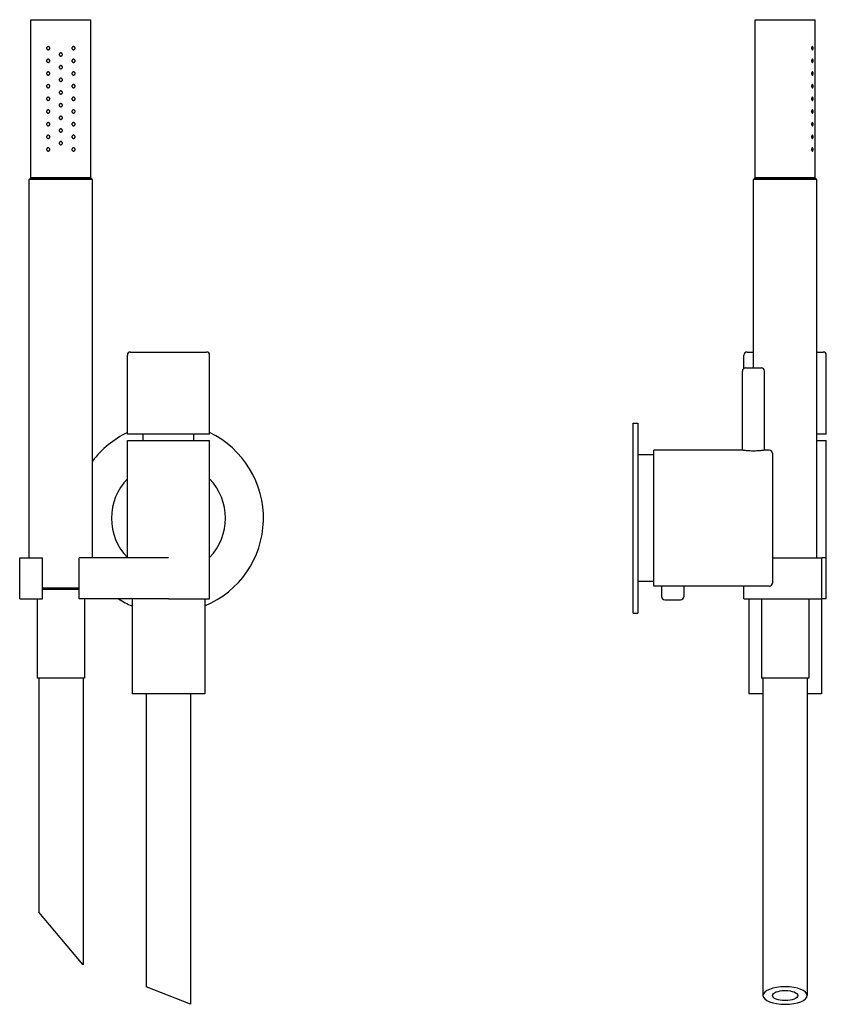
# Model space of a CAD drawing. Extents: x -157 to 815, y 184 to 1447.
# Drawn here: x 560 to 815, y 754 to 1066 of the extents above; entities that cross this region are included whole.
import ezdxf

# ---------------------------------------------------------------- set-up
doc = ezdxf.new("R2010")
doc.units = 0
doc.header["$LTSCALE"] = 10
doc.layers.get('0').update_dxf_attribs({"color": 2, "linetype": 'CONTINUOUS'})

msp = doc.modelspace()

# ---------------------------------------------------------------- linework, layer by layer
for p, q in [((563.5, 1065.5), (582.5, 1065.5)), ((563.5, 1015.5), (563.5, 1065.5)), ((582.5, 1015.5), (582.5, 1065.5)), ((792.27, 1015.5), (792.27, 1065.5)), ((792.27, 1065.5), (801.77, 1065.5)), ((801.77, 1065.5), (811.27, 1065.5)), ((811.27, 1055), (811.27, 1065.5)), ((811.27, 1051), (811.27, 1054)), ((811.27, 1047), (811.27, 1050)), ((811.27, 1043), (811.27, 1046)), ((811.27, 1039), (811.27, 1042)), ((811.27, 1035), (811.27, 1038)), ((811.27, 1031), (811.27, 1034)), ((811.27, 1027), (811.27, 1030)), ((811.27, 1015.5), (811.27, 1026)), ((563.5, 1015.5), (563, 1015)), ((583, 1015), (563, 1015)), ((563, 895.5), (563, 1015)), ((582.5, 1015.5), (563.5, 1015.5)), ((563.5, 1015.5), (582.5, 1015.5)), ((582.5, 1015.5), (583, 1015)), ((583, 895.5), (583, 1015)), ((792.27, 1015.5), (791.77, 1015)), ((791.77, 955.5), (791.77, 1015)), ((801.77, 1015), (791.77, 1015)), ((801.77, 1015.5), (792.27, 1015.5)), ((792.27, 1015.5), (801.77, 1015.5)), ((811.27, 1015.5), (801.77, 1015.5)), ((801.77, 1015.5), (811.27, 1015.5)), ((811.77, 1015), (801.77, 1015)), ((811.27, 1015.5), (811.77, 1015)), ((811.77, 895.5), (811.77, 1015)), ((594, 934.5), (594, 959.5)), ((595, 960.5), (619, 960.5)), ((620, 934.5), (620, 959.5)), ((788.77, 955.37), (788.77, 959.5)), ((789.77, 960.5), (791.77, 960.5)), ((811.77, 960.5), (813.77, 960.5)), ((814.77, 934.5), (814.77, 959.5)), ((789.27, 955.5), (791.77, 955.5)), ((791.77, 955.5), (794.27, 955.5)), ((788.27, 929.5), (788.27, 954.5)), ((795.27, 929.5), (795.27, 954.5)), ((753.77, 878), (753.77, 938)), ((753.77, 938), (755.27, 938)), ((755.27, 938), (755.27, 878)), ((620, 934.5), (594, 934.5)), ((599, 932.5), (599, 934.5)), ((615, 932.5), (615, 934.5)), ((814.77, 934.5), (811.77, 934.5)), ((594, 932.5), (620, 932.5)), ((594, 895.5), (594, 932.5)), ((620, 882.5), (620, 932.5)), ((811.77, 932.5), (814.77, 932.5)), ((814.77, 895.5), (814.77, 932.5)), ((760.27, 928), (755.27, 928)), ((760.27, 908), (760.27, 929.5)), ((788.27, 929.5), (760.27, 929.5)), ((796.77, 929.5), (795.27, 929.5)), ((797.77, 928.5), (797.77, 887.5)), ((760.27, 886.5), (760.27, 908)), ((560, 895.5), (567.2, 895.5)), ((560, 882.5), (560, 895.5)), ((567.2, 882.5), (567.2, 895.5)), ((607, 895.5), (578.8, 895.5)), ((578.8, 882.5), (578.8, 895.5)), ((797.77, 895.5), (813.4, 895.5)), ((813.4, 882.5), (813.4, 895.5)), ((814.77, 895.5), (813.4, 895.5)), ((814.77, 882.5), (814.77, 895.5)), ((760.27, 888), (755.27, 888)), ((567.2, 886), (578.8, 886)), ((578.8, 885.5), (567.2, 885.5)), ((796.77, 886.5), (760.27, 886.5)), ((762.75, 886.5), (762.75, 883.2)), ((769.75, 886.5), (769.75, 883.2)), ((788.77, 882.5), (788.77, 886.5)), ((560, 882.5), (567.2, 882.5)), ((565.5, 882.5), (565.5, 857.5)), ((607, 882.5), (578.8, 882.5)), ((580.5, 882.5), (580.5, 857.5)), ((595.5, 882.5), (595.5, 852.5)), ((607, 882.5), (620, 882.5)), ((618.5, 882.5), (618.5, 852.5)), ((763.75, 882.2), (768.75, 882.2)), ((788.77, 882.5), (813.4, 882.5)), ((790.27, 882.5), (790.27, 852.5)), ((794.27, 882.5), (794.27, 857.5)), ((809.27, 882.5), (809.27, 857.5)), ((813.27, 882.5), (813.27, 852.5)), ((814.77, 882.5), (813.4, 882.5)), ((753.77, 878), (755.27, 878)), ((580.5, 857.5), (565.5, 857.5)), ((566, 857.5), (566, 783.56)), ((580, 857.5), (580, 766.88)), ((809.27, 857.5), (794.27, 857.5)), ((794.77, 857.5), (794.77, 775.22)), ((808.77, 857.5), (808.77, 775.22)), ((618.5, 852.5), (595.5, 852.5)), ((600, 852.5), (600, 759.94)), ((614, 852.5), (614, 754.41)), ((794.77, 852.5), (790.27, 852.5)), ((813.27, 852.5), (808.77, 852.5)), ((580, 766.88), (566, 783.56)), ((794.77, 775.22), (794.77, 757.18)), ((808.77, 775.22), (808.77, 757.18)), ((614, 754.41), (600, 759.94))]:
    msp.add_line(p, q)
for centre, radius, start, end in [((595, 959.5), 1, 90, 180), ((619, 959.5), 1, 0, 90), ((789.77, 959.5), 1, 90, 180), ((813.77, 959.5), 1, 0, 90), ((789.27, 954.5), 1, 90, 180), ((794.27, 954.5), 1, 0, 90), ((607, 908), 30, 115.6793, 143.1301), ((607, 908), 30, 292.5403, 64.3207), ((796.77, 928.5), 1, 0, 90), ((607, 908), 18, 136.2383, 180), ((607, 908), 18, 316.2383, 43.7617), ((607, 908), 18, 180, 223.7617), ((796.77, 887.5), 1, 270, 0), ((607, 908), 30, 238.2117, 247.4597), ((763.75, 883.2), 1, 180, 270), ((768.75, 883.2), 1, 270, 0)]:
    msp.add_arc(centre, radius, start, end)
for major_axis, start_param, end_param in [((-7, 0), 4.712389, 10.995574), ((4, 0), 1.570796326794897, 7.853981633974483)]:
    msp.add_ellipse((801.77, 757.18), major_axis=major_axis, ratio=0.395301, start_param=start_param, end_param=end_param)
for points, knots in [([(569.5, 1056.5), (569.5, 1056.44), (569.49, 1056.37), (569.44, 1056.25), (569.41, 1056.2), (569.32, 1056.11), (569.26, 1056.07), (569.13, 1056.02), (569.07, 1056), (568.94, 1056), (568.87, 1056.02), (568.75, 1056.07), (568.69, 1056.11), (568.6, 1056.2), (568.57, 1056.25), (568.52, 1056.37), (568.5, 1056.44), (568.5, 1056.57), (568.52, 1056.63), (568.57, 1056.75), (568.6, 1056.81), (568.69, 1056.9), (568.75, 1056.94), (568.87, 1056.99), (568.94, 1057), (569.07, 1057), (569.13, 1056.99), (569.26, 1056.94), (569.32, 1056.9), (569.41, 1056.81), (569.44, 1056.75), (569.49, 1056.63), (569.5, 1056.57), (569.5, 1056.5)], [0, 0, 0, 0, 0.187258, 0.187258, 0.374516, 0.374516, 0.581186, 0.581186, 0.787856, 0.787856, 0.998956, 0.998956, 1.210056, 1.210056, 1.397861, 1.397861, 1.585666, 1.585666, 1.77347, 1.77347, 1.961275, 1.961275, 2.172375, 2.172375, 2.383475, 2.383475, 2.590145, 2.590145, 2.796815, 2.796815, 2.984073, 2.984073, 3.171331, 3.171331, 3.171331, 3.171331]), ([(573.5, 1054.5), (573.5, 1054.44), (573.49, 1054.37), (573.44, 1054.25), (573.4, 1054.19), (573.31, 1054.11), (573.26, 1054.07), (573.13, 1054.02), (573.07, 1054), (572.94, 1054), (572.87, 1054.02), (572.75, 1054.07), (572.69, 1054.11), (572.61, 1054.19), (572.57, 1054.25), (572.52, 1054.37), (572.5, 1054.44), (572.5, 1054.57), (572.52, 1054.63), (572.57, 1054.76), (572.61, 1054.81), (572.69, 1054.9), (572.75, 1054.94), (572.87, 1054.99), (572.94, 1055), (573.07, 1055), (573.13, 1054.99), (573.26, 1054.94), (573.31, 1054.9), (573.4, 1054.81), (573.44, 1054.76), (573.49, 1054.63), (573.5, 1054.57), (573.5, 1054.5)], [0, 0, 0, 0, 0.188381, 0.188381, 0.376761, 0.376761, 0.565142, 0.565142, 0.753523, 0.753523, 0.941903, 0.941903, 1.130284, 1.130284, 1.318665, 1.318665, 1.507045, 1.507045, 1.695426, 1.695426, 1.883807, 1.883807, 2.072188, 2.072188, 2.260568, 2.260568, 2.448949, 2.448949, 2.637329, 2.637329, 2.82571, 2.82571, 3.014091, 3.014091, 3.014091, 3.014091]), ([(577.5, 1056.5), (577.5, 1056.44), (577.49, 1056.37), (577.44, 1056.25), (577.41, 1056.2), (577.32, 1056.11), (577.26, 1056.07), (577.14, 1056.02), (577.07, 1056), (576.94, 1056), (576.87, 1056.02), (576.75, 1056.07), (576.69, 1056.11), (576.6, 1056.2), (576.57, 1056.25), (576.52, 1056.37), (576.5, 1056.44), (576.5, 1056.57), (576.52, 1056.63), (576.57, 1056.75), (576.6, 1056.81), (576.69, 1056.9), (576.75, 1056.94), (576.87, 1056.99), (576.94, 1057), (577.07, 1057), (577.14, 1056.99), (577.26, 1056.94), (577.32, 1056.9), (577.41, 1056.81), (577.44, 1056.75), (577.49, 1056.63), (577.5, 1056.57), (577.5, 1056.5)], [0, 0, 0, 0, 0.187805, 0.187805, 0.37561, 0.37561, 0.58671, 0.58671, 0.797809, 0.797809, 1.004479, 1.004479, 1.21115, 1.21115, 1.398408, 1.398408, 1.585666, 1.585666, 1.772923, 1.772923, 1.960181, 1.960181, 2.166852, 2.166852, 2.373522, 2.373522, 2.584621, 2.584621, 2.795721, 2.795721, 2.983526, 2.983526, 3.171331, 3.171331, 3.171331, 3.171331]), ([(810.6, 1056.5), (810.6, 1056.44), (810.59, 1056.37), (810.57, 1056.25), (810.56, 1056.2), (810.52, 1056.11), (810.5, 1056.07), (810.44, 1056.02), (810.41, 1056), (810.35, 1056), (810.32, 1056.02), (810.26, 1056.07), (810.23, 1056.11), (810.18, 1056.2), (810.16, 1056.25), (810.14, 1056.37), (810.13, 1056.44), (810.13, 1056.57), (810.14, 1056.63), (810.16, 1056.75), (810.18, 1056.81), (810.23, 1056.9), (810.26, 1056.94), (810.32, 1056.99), (810.35, 1057), (810.41, 1057), (810.44, 1056.99), (810.5, 1056.94), (810.52, 1056.9), (810.56, 1056.81), (810.57, 1056.75), (810.59, 1056.63), (810.6, 1056.57), (810.6, 1056.5)], [0, 0, 0, 0, 0.187258, 0.187258, 0.374516, 0.374516, 0.581186, 0.581186, 0.787856, 0.787856, 0.998956, 0.998956, 1.210056, 1.210056, 1.397861, 1.397861, 1.585666, 1.585666, 1.77347, 1.77347, 1.961275, 1.961275, 2.172375, 2.172375, 2.383475, 2.383475, 2.590145, 2.590145, 2.796815, 2.796815, 2.984073, 2.984073, 3.171331, 3.171331, 3.171331, 3.171331]), ([(811.27, 1054), (811.27, 1054), (811.26, 1054.02), (811.26, 1054.07), (811.26, 1054.11), (811.26, 1054.19), (811.26, 1054.25), (811.25, 1054.37), (811.25, 1054.44), (811.25, 1054.57), (811.25, 1054.63), (811.26, 1054.76), (811.26, 1054.81), (811.26, 1054.9), (811.26, 1054.94), (811.26, 1054.99), (811.27, 1055), (811.27, 1055)], [0.753523, 0.753523, 0.753523, 0.753523, 0.941903, 0.941903, 1.130284, 1.130284, 1.318665, 1.318665, 1.507045, 1.507045, 1.695426, 1.695426, 1.883807, 1.883807, 2.072188, 2.072188, 2.260568, 2.260568, 2.260568, 2.260568]), ([(569.5, 1052.5), (569.5, 1052.44), (569.49, 1052.37), (569.44, 1052.25), (569.41, 1052.2), (569.32, 1052.11), (569.26, 1052.07), (569.13, 1052.02), (569.07, 1052), (568.94, 1052), (568.87, 1052.02), (568.75, 1052.07), (568.69, 1052.11), (568.6, 1052.2), (568.57, 1052.25), (568.52, 1052.37), (568.5, 1052.44), (568.5, 1052.57), (568.52, 1052.63), (568.57, 1052.75), (568.6, 1052.81), (568.69, 1052.9), (568.75, 1052.94), (568.87, 1052.99), (568.94, 1053), (569.07, 1053), (569.13, 1052.99), (569.26, 1052.94), (569.32, 1052.9), (569.41, 1052.81), (569.44, 1052.75), (569.49, 1052.63), (569.5, 1052.57), (569.5, 1052.5)], [0, 0, 0, 0, 0.187258, 0.187258, 0.374516, 0.374516, 0.581186, 0.581186, 0.787856, 0.787856, 0.998956, 0.998956, 1.210056, 1.210056, 1.397861, 1.397861, 1.585666, 1.585666, 1.77347, 1.77347, 1.961275, 1.961275, 2.172375, 2.172375, 2.383475, 2.383475, 2.590145, 2.590145, 2.796815, 2.796815, 2.984073, 2.984073, 3.171331, 3.171331, 3.171331, 3.171331]), ([(577.5, 1052.5), (577.5, 1052.44), (577.49, 1052.37), (577.44, 1052.25), (577.41, 1052.2), (577.32, 1052.11), (577.26, 1052.07), (577.14, 1052.02), (577.07, 1052), (576.94, 1052), (576.87, 1052.02), (576.75, 1052.07), (576.69, 1052.11), (576.6, 1052.2), (576.57, 1052.25), (576.52, 1052.37), (576.5, 1052.44), (576.5, 1052.57), (576.52, 1052.63), (576.57, 1052.75), (576.6, 1052.81), (576.69, 1052.9), (576.75, 1052.94), (576.87, 1052.99), (576.94, 1053), (577.07, 1053), (577.14, 1052.99), (577.26, 1052.94), (577.32, 1052.9), (577.41, 1052.81), (577.44, 1052.75), (577.49, 1052.63), (577.5, 1052.57), (577.5, 1052.5)], [0, 0, 0, 0, 0.187805, 0.187805, 0.37561, 0.37561, 0.58671, 0.58671, 0.797809, 0.797809, 1.004479, 1.004479, 1.21115, 1.21115, 1.398408, 1.398408, 1.585666, 1.585666, 1.772923, 1.772923, 1.960181, 1.960181, 2.166852, 2.166852, 2.373522, 2.373522, 2.584621, 2.584621, 2.795721, 2.795721, 2.983526, 2.983526, 3.171331, 3.171331, 3.171331, 3.171331]), ([(810.6, 1052.5), (810.6, 1052.44), (810.59, 1052.37), (810.57, 1052.25), (810.56, 1052.2), (810.52, 1052.11), (810.5, 1052.07), (810.44, 1052.02), (810.41, 1052), (810.35, 1052), (810.32, 1052.02), (810.26, 1052.07), (810.23, 1052.11), (810.18, 1052.2), (810.16, 1052.25), (810.14, 1052.37), (810.13, 1052.44), (810.13, 1052.57), (810.14, 1052.63), (810.16, 1052.75), (810.18, 1052.81), (810.23, 1052.9), (810.26, 1052.94), (810.32, 1052.99), (810.35, 1053), (810.41, 1053), (810.44, 1052.99), (810.5, 1052.94), (810.52, 1052.9), (810.56, 1052.81), (810.57, 1052.75), (810.59, 1052.63), (810.6, 1052.57), (810.6, 1052.5)], [0, 0, 0, 0, 0.187258, 0.187258, 0.374516, 0.374516, 0.581186, 0.581186, 0.787856, 0.787856, 0.998956, 0.998956, 1.210056, 1.210056, 1.397861, 1.397861, 1.585666, 1.585666, 1.77347, 1.77347, 1.961275, 1.961275, 2.172375, 2.172375, 2.383475, 2.383475, 2.590145, 2.590145, 2.796815, 2.796815, 2.984073, 2.984073, 3.171331, 3.171331, 3.171331, 3.171331]), ([(569.5, 1048.5), (569.5, 1048.44), (569.49, 1048.37), (569.44, 1048.25), (569.41, 1048.2), (569.32, 1048.11), (569.26, 1048.07), (569.13, 1048.02), (569.07, 1048), (568.94, 1048), (568.87, 1048.02), (568.75, 1048.07), (568.69, 1048.11), (568.6, 1048.2), (568.57, 1048.25), (568.52, 1048.37), (568.5, 1048.44), (568.5, 1048.57), (568.52, 1048.63), (568.57, 1048.75), (568.6, 1048.81), (568.69, 1048.9), (568.75, 1048.94), (568.87, 1048.99), (568.94, 1049), (569.07, 1049), (569.13, 1048.99), (569.26, 1048.94), (569.32, 1048.9), (569.41, 1048.81), (569.44, 1048.75), (569.49, 1048.63), (569.5, 1048.57), (569.5, 1048.5)], [0, 0, 0, 0, 0.187258, 0.187258, 0.374516, 0.374516, 0.581186, 0.581186, 0.787856, 0.787856, 0.998956, 0.998956, 1.210056, 1.210056, 1.397861, 1.397861, 1.585666, 1.585666, 1.77347, 1.77347, 1.961275, 1.961275, 2.172375, 2.172375, 2.383475, 2.383475, 2.590145, 2.590145, 2.796815, 2.796815, 2.984073, 2.984073, 3.171331, 3.171331, 3.171331, 3.171331]), ([(573.5, 1050.5), (573.5, 1050.44), (573.49, 1050.37), (573.44, 1050.25), (573.4, 1050.19), (573.31, 1050.11), (573.26, 1050.07), (573.13, 1050.02), (573.07, 1050), (572.94, 1050), (572.87, 1050.02), (572.75, 1050.07), (572.69, 1050.11), (572.61, 1050.19), (572.57, 1050.25), (572.52, 1050.37), (572.5, 1050.44), (572.5, 1050.57), (572.52, 1050.63), (572.57, 1050.76), (572.61, 1050.81), (572.69, 1050.9), (572.75, 1050.94), (572.87, 1050.99), (572.94, 1051), (573.07, 1051), (573.13, 1050.99), (573.26, 1050.94), (573.31, 1050.9), (573.4, 1050.81), (573.44, 1050.76), (573.49, 1050.63), (573.5, 1050.57), (573.5, 1050.5)], [0, 0, 0, 0, 0.188381, 0.188381, 0.376761, 0.376761, 0.565142, 0.565142, 0.753523, 0.753523, 0.941903, 0.941903, 1.130284, 1.130284, 1.318665, 1.318665, 1.507045, 1.507045, 1.695426, 1.695426, 1.883807, 1.883807, 2.072188, 2.072188, 2.260568, 2.260568, 2.448949, 2.448949, 2.637329, 2.637329, 2.82571, 2.82571, 3.014091, 3.014091, 3.014091, 3.014091]), ([(577.5, 1048.5), (577.5, 1048.44), (577.49, 1048.37), (577.44, 1048.25), (577.41, 1048.2), (577.32, 1048.11), (577.26, 1048.07), (577.14, 1048.02), (577.07, 1048), (576.94, 1048), (576.87, 1048.02), (576.75, 1048.07), (576.69, 1048.11), (576.6, 1048.2), (576.57, 1048.25), (576.52, 1048.37), (576.5, 1048.44), (576.5, 1048.57), (576.52, 1048.63), (576.57, 1048.75), (576.6, 1048.81), (576.69, 1048.9), (576.75, 1048.94), (576.87, 1048.99), (576.94, 1049), (577.07, 1049), (577.14, 1048.99), (577.26, 1048.94), (577.32, 1048.9), (577.41, 1048.81), (577.44, 1048.75), (577.49, 1048.63), (577.5, 1048.57), (577.5, 1048.5)], [0, 0, 0, 0, 0.187805, 0.187805, 0.37561, 0.37561, 0.58671, 0.58671, 0.797809, 0.797809, 1.004479, 1.004479, 1.21115, 1.21115, 1.398408, 1.398408, 1.585666, 1.585666, 1.772923, 1.772923, 1.960181, 1.960181, 2.166852, 2.166852, 2.373522, 2.373522, 2.584621, 2.584621, 2.795721, 2.795721, 2.983526, 2.983526, 3.171331, 3.171331, 3.171331, 3.171331]), ([(810.6, 1048.5), (810.6, 1048.44), (810.59, 1048.37), (810.57, 1048.25), (810.56, 1048.2), (810.52, 1048.11), (810.5, 1048.07), (810.44, 1048.02), (810.41, 1048), (810.35, 1048), (810.32, 1048.02), (810.26, 1048.07), (810.23, 1048.11), (810.18, 1048.2), (810.16, 1048.25), (810.14, 1048.37), (810.13, 1048.44), (810.13, 1048.57), (810.14, 1048.63), (810.16, 1048.75), (810.18, 1048.81), (810.23, 1048.9), (810.26, 1048.94), (810.32, 1048.99), (810.35, 1049), (810.41, 1049), (810.44, 1048.99), (810.5, 1048.94), (810.52, 1048.9), (810.56, 1048.81), (810.57, 1048.75), (810.59, 1048.63), (810.6, 1048.57), (810.6, 1048.5)], [0, 0, 0, 0, 0.187258, 0.187258, 0.374516, 0.374516, 0.581186, 0.581186, 0.787856, 0.787856, 0.998956, 0.998956, 1.210056, 1.210056, 1.397861, 1.397861, 1.585666, 1.585666, 1.77347, 1.77347, 1.961275, 1.961275, 2.172375, 2.172375, 2.383475, 2.383475, 2.590145, 2.590145, 2.796815, 2.796815, 2.984073, 2.984073, 3.171331, 3.171331, 3.171331, 3.171331]), ([(811.27, 1050), (811.27, 1050), (811.26, 1050.02), (811.26, 1050.07), (811.26, 1050.11), (811.26, 1050.19), (811.26, 1050.25), (811.25, 1050.37), (811.25, 1050.44), (811.25, 1050.57), (811.25, 1050.63), (811.26, 1050.76), (811.26, 1050.81), (811.26, 1050.9), (811.26, 1050.94), (811.26, 1050.99), (811.27, 1051), (811.27, 1051)], [0.753523, 0.753523, 0.753523, 0.753523, 0.941903, 0.941903, 1.130284, 1.130284, 1.318665, 1.318665, 1.507045, 1.507045, 1.695426, 1.695426, 1.883807, 1.883807, 2.072188, 2.072188, 2.260568, 2.260568, 2.260568, 2.260568]), ([(573.5, 1046.5), (573.5, 1046.44), (573.49, 1046.37), (573.44, 1046.25), (573.4, 1046.19), (573.31, 1046.11), (573.26, 1046.07), (573.13, 1046.02), (573.07, 1046), (572.94, 1046), (572.87, 1046.02), (572.75, 1046.07), (572.69, 1046.11), (572.61, 1046.19), (572.57, 1046.25), (572.52, 1046.37), (572.5, 1046.44), (572.5, 1046.57), (572.52, 1046.63), (572.57, 1046.76), (572.61, 1046.81), (572.69, 1046.9), (572.75, 1046.94), (572.87, 1046.99), (572.94, 1047), (573.07, 1047), (573.13, 1046.99), (573.26, 1046.94), (573.31, 1046.9), (573.4, 1046.81), (573.44, 1046.76), (573.49, 1046.63), (573.5, 1046.57), (573.5, 1046.5)], [0, 0, 0, 0, 0.188381, 0.188381, 0.376761, 0.376761, 0.565142, 0.565142, 0.753523, 0.753523, 0.941903, 0.941903, 1.130284, 1.130284, 1.318665, 1.318665, 1.507045, 1.507045, 1.695426, 1.695426, 1.883807, 1.883807, 2.072188, 2.072188, 2.260568, 2.260568, 2.448949, 2.448949, 2.637329, 2.637329, 2.82571, 2.82571, 3.014091, 3.014091, 3.014091, 3.014091]), ([(811.27, 1046), (811.27, 1046), (811.26, 1046.02), (811.26, 1046.07), (811.26, 1046.11), (811.26, 1046.19), (811.26, 1046.25), (811.25, 1046.37), (811.25, 1046.44), (811.25, 1046.57), (811.25, 1046.63), (811.26, 1046.76), (811.26, 1046.81), (811.26, 1046.9), (811.26, 1046.94), (811.26, 1046.99), (811.27, 1047), (811.27, 1047)], [0.753523, 0.753523, 0.753523, 0.753523, 0.941903, 0.941903, 1.130284, 1.130284, 1.318665, 1.318665, 1.507045, 1.507045, 1.695426, 1.695426, 1.883807, 1.883807, 2.072188, 2.072188, 2.260568, 2.260568, 2.260568, 2.260568]), ([(569.5, 1044.5), (569.5, 1044.44), (569.49, 1044.37), (569.44, 1044.25), (569.41, 1044.2), (569.32, 1044.11), (569.26, 1044.07), (569.13, 1044.02), (569.07, 1044), (568.94, 1044), (568.87, 1044.02), (568.75, 1044.07), (568.69, 1044.11), (568.6, 1044.2), (568.57, 1044.25), (568.52, 1044.37), (568.5, 1044.44), (568.5, 1044.57), (568.52, 1044.63), (568.57, 1044.75), (568.6, 1044.81), (568.69, 1044.9), (568.75, 1044.94), (568.87, 1044.99), (568.94, 1045), (569.07, 1045), (569.13, 1044.99), (569.26, 1044.94), (569.32, 1044.9), (569.41, 1044.81), (569.44, 1044.75), (569.49, 1044.63), (569.5, 1044.57), (569.5, 1044.5)], [0, 0, 0, 0, 0.187258, 0.187258, 0.374516, 0.374516, 0.581186, 0.581186, 0.787856, 0.787856, 0.998956, 0.998956, 1.210056, 1.210056, 1.397861, 1.397861, 1.585666, 1.585666, 1.77347, 1.77347, 1.961275, 1.961275, 2.172375, 2.172375, 2.383475, 2.383475, 2.590145, 2.590145, 2.796815, 2.796815, 2.984073, 2.984073, 3.171331, 3.171331, 3.171331, 3.171331]), ([(573.5, 1042.5), (573.5, 1042.44), (573.49, 1042.37), (573.44, 1042.25), (573.4, 1042.19), (573.31, 1042.11), (573.26, 1042.07), (573.13, 1042.02), (573.07, 1042), (572.94, 1042), (572.87, 1042.02), (572.75, 1042.07), (572.69, 1042.11), (572.61, 1042.19), (572.57, 1042.25), (572.52, 1042.37), (572.5, 1042.44), (572.5, 1042.57), (572.52, 1042.63), (572.57, 1042.76), (572.61, 1042.81), (572.69, 1042.9), (572.75, 1042.94), (572.87, 1042.99), (572.94, 1043), (573.07, 1043), (573.13, 1042.99), (573.26, 1042.94), (573.31, 1042.9), (573.4, 1042.81), (573.44, 1042.76), (573.49, 1042.63), (573.5, 1042.57), (573.5, 1042.5)], [0, 0, 0, 0, 0.188381, 0.188381, 0.376761, 0.376761, 0.565142, 0.565142, 0.753523, 0.753523, 0.941903, 0.941903, 1.130284, 1.130284, 1.318665, 1.318665, 1.507045, 1.507045, 1.695426, 1.695426, 1.883807, 1.883807, 2.072188, 2.072188, 2.260568, 2.260568, 2.448949, 2.448949, 2.637329, 2.637329, 2.82571, 2.82571, 3.014091, 3.014091, 3.014091, 3.014091]), ([(577.5, 1044.5), (577.5, 1044.44), (577.49, 1044.37), (577.44, 1044.25), (577.41, 1044.2), (577.32, 1044.11), (577.26, 1044.07), (577.14, 1044.02), (577.07, 1044), (576.94, 1044), (576.87, 1044.02), (576.75, 1044.07), (576.69, 1044.11), (576.6, 1044.2), (576.57, 1044.25), (576.52, 1044.37), (576.5, 1044.44), (576.5, 1044.57), (576.52, 1044.63), (576.57, 1044.75), (576.6, 1044.81), (576.69, 1044.9), (576.75, 1044.94), (576.87, 1044.99), (576.94, 1045), (577.07, 1045), (577.14, 1044.99), (577.26, 1044.94), (577.32, 1044.9), (577.41, 1044.81), (577.44, 1044.75), (577.49, 1044.63), (577.5, 1044.57), (577.5, 1044.5)], [0, 0, 0, 0, 0.187805, 0.187805, 0.37561, 0.37561, 0.58671, 0.58671, 0.797809, 0.797809, 1.004479, 1.004479, 1.21115, 1.21115, 1.398408, 1.398408, 1.585666, 1.585666, 1.772923, 1.772923, 1.960181, 1.960181, 2.166852, 2.166852, 2.373522, 2.373522, 2.584621, 2.584621, 2.795721, 2.795721, 2.983526, 2.983526, 3.171331, 3.171331, 3.171331, 3.171331]), ([(810.6, 1044.5), (810.6, 1044.44), (810.59, 1044.37), (810.57, 1044.25), (810.56, 1044.2), (810.52, 1044.11), (810.5, 1044.07), (810.44, 1044.02), (810.41, 1044), (810.35, 1044), (810.32, 1044.02), (810.26, 1044.07), (810.23, 1044.11), (810.18, 1044.2), (810.16, 1044.25), (810.14, 1044.37), (810.13, 1044.44), (810.13, 1044.57), (810.14, 1044.63), (810.16, 1044.75), (810.18, 1044.81), (810.23, 1044.9), (810.26, 1044.94), (810.32, 1044.99), (810.35, 1045), (810.41, 1045), (810.44, 1044.99), (810.5, 1044.94), (810.52, 1044.9), (810.56, 1044.81), (810.57, 1044.75), (810.59, 1044.63), (810.6, 1044.57), (810.6, 1044.5)], [0, 0, 0, 0, 0.187258, 0.187258, 0.374516, 0.374516, 0.581186, 0.581186, 0.787856, 0.787856, 0.998956, 0.998956, 1.210056, 1.210056, 1.397861, 1.397861, 1.585666, 1.585666, 1.77347, 1.77347, 1.961275, 1.961275, 2.172375, 2.172375, 2.383475, 2.383475, 2.590145, 2.590145, 2.796815, 2.796815, 2.984073, 2.984073, 3.171331, 3.171331, 3.171331, 3.171331]), ([(811.27, 1042), (811.27, 1042), (811.26, 1042.02), (811.26, 1042.07), (811.26, 1042.11), (811.26, 1042.19), (811.26, 1042.25), (811.25, 1042.37), (811.25, 1042.44), (811.25, 1042.57), (811.25, 1042.63), (811.26, 1042.76), (811.26, 1042.81), (811.26, 1042.9), (811.26, 1042.94), (811.26, 1042.99), (811.27, 1043), (811.27, 1043)], [0.753523, 0.753523, 0.753523, 0.753523, 0.941903, 0.941903, 1.130284, 1.130284, 1.318665, 1.318665, 1.507045, 1.507045, 1.695426, 1.695426, 1.883807, 1.883807, 2.072188, 2.072188, 2.260568, 2.260568, 2.260568, 2.260568]), ([(569.5, 1040.5), (569.5, 1040.44), (569.49, 1040.37), (569.44, 1040.25), (569.41, 1040.2), (569.32, 1040.11), (569.26, 1040.07), (569.13, 1040.02), (569.07, 1040), (568.94, 1040), (568.87, 1040.02), (568.75, 1040.07), (568.69, 1040.11), (568.6, 1040.2), (568.57, 1040.25), (568.52, 1040.37), (568.5, 1040.44), (568.5, 1040.57), (568.52, 1040.63), (568.57, 1040.75), (568.6, 1040.81), (568.69, 1040.9), (568.75, 1040.94), (568.87, 1040.99), (568.94, 1041), (569.07, 1041), (569.13, 1040.99), (569.26, 1040.94), (569.32, 1040.9), (569.41, 1040.81), (569.44, 1040.75), (569.49, 1040.63), (569.5, 1040.57), (569.5, 1040.5)], [0, 0, 0, 0, 0.187258, 0.187258, 0.374516, 0.374516, 0.581186, 0.581186, 0.787856, 0.787856, 0.998956, 0.998956, 1.210056, 1.210056, 1.397861, 1.397861, 1.585666, 1.585666, 1.77347, 1.77347, 1.961275, 1.961275, 2.172375, 2.172375, 2.383475, 2.383475, 2.590145, 2.590145, 2.796815, 2.796815, 2.984073, 2.984073, 3.171331, 3.171331, 3.171331, 3.171331]), ([(577.5, 1040.5), (577.5, 1040.44), (577.49, 1040.37), (577.44, 1040.25), (577.41, 1040.2), (577.32, 1040.11), (577.26, 1040.07), (577.14, 1040.02), (577.07, 1040), (576.94, 1040), (576.87, 1040.02), (576.75, 1040.07), (576.69, 1040.11), (576.6, 1040.2), (576.57, 1040.25), (576.52, 1040.37), (576.5, 1040.44), (576.5, 1040.57), (576.52, 1040.63), (576.57, 1040.75), (576.6, 1040.81), (576.69, 1040.9), (576.75, 1040.94), (576.87, 1040.99), (576.94, 1041), (577.07, 1041), (577.14, 1040.99), (577.26, 1040.94), (577.32, 1040.9), (577.41, 1040.81), (577.44, 1040.75), (577.49, 1040.63), (577.5, 1040.57), (577.5, 1040.5)], [0, 0, 0, 0, 0.187805, 0.187805, 0.37561, 0.37561, 0.58671, 0.58671, 0.797809, 0.797809, 1.004479, 1.004479, 1.21115, 1.21115, 1.398408, 1.398408, 1.585666, 1.585666, 1.772923, 1.772923, 1.960181, 1.960181, 2.166852, 2.166852, 2.373522, 2.373522, 2.584621, 2.584621, 2.795721, 2.795721, 2.983526, 2.983526, 3.171331, 3.171331, 3.171331, 3.171331]), ([(810.6, 1040.5), (810.6, 1040.44), (810.59, 1040.37), (810.57, 1040.25), (810.56, 1040.2), (810.52, 1040.11), (810.5, 1040.07), (810.44, 1040.02), (810.41, 1040), (810.35, 1040), (810.32, 1040.02), (810.26, 1040.07), (810.23, 1040.11), (810.18, 1040.2), (810.16, 1040.25), (810.14, 1040.37), (810.13, 1040.44), (810.13, 1040.57), (810.14, 1040.63), (810.16, 1040.75), (810.18, 1040.81), (810.23, 1040.9), (810.26, 1040.94), (810.32, 1040.99), (810.35, 1041), (810.41, 1041), (810.44, 1040.99), (810.5, 1040.94), (810.52, 1040.9), (810.56, 1040.81), (810.57, 1040.75), (810.59, 1040.63), (810.6, 1040.57), (810.6, 1040.5)], [0, 0, 0, 0, 0.187258, 0.187258, 0.374516, 0.374516, 0.581186, 0.581186, 0.787856, 0.787856, 0.998956, 0.998956, 1.210056, 1.210056, 1.397861, 1.397861, 1.585666, 1.585666, 1.77347, 1.77347, 1.961275, 1.961275, 2.172375, 2.172375, 2.383475, 2.383475, 2.590145, 2.590145, 2.796815, 2.796815, 2.984073, 2.984073, 3.171331, 3.171331, 3.171331, 3.171331]), ([(569.5, 1036.5), (569.5, 1036.44), (569.49, 1036.37), (569.44, 1036.25), (569.4, 1036.19), (569.31, 1036.1), (569.25, 1036.07), (569.13, 1036.02), (569.07, 1036), (568.94, 1036), (568.88, 1036.02), (568.75, 1036.07), (568.7, 1036.1), (568.61, 1036.19), (568.57, 1036.25), (568.52, 1036.37), (568.5, 1036.44), (568.5, 1036.57), (568.52, 1036.63), (568.57, 1036.75), (568.6, 1036.81), (568.69, 1036.9), (568.75, 1036.94), (568.87, 1036.99), (568.94, 1037), (569.07, 1037), (569.13, 1036.99), (569.26, 1036.94), (569.32, 1036.9), (569.41, 1036.81), (569.44, 1036.75), (569.49, 1036.63), (569.5, 1036.57), (569.5, 1036.5)], [0, 0, 0, 0, 0.191594, 0.191594, 0.383187, 0.383187, 0.585533, 0.585533, 0.787878, 0.787878, 0.993167, 0.993167, 1.198457, 1.198457, 1.392106, 1.392106, 1.585755, 1.585755, 1.77356, 1.77356, 1.961365, 1.961365, 2.172464, 2.172464, 2.383564, 2.383564, 2.590234, 2.590234, 2.796904, 2.796904, 2.984162, 2.984162, 3.17142, 3.17142, 3.17142, 3.17142]), ([(573.5, 1038.5), (573.5, 1038.44), (573.49, 1038.37), (573.44, 1038.25), (573.4, 1038.19), (573.31, 1038.11), (573.26, 1038.07), (573.13, 1038.02), (573.07, 1038), (572.94, 1038), (572.87, 1038.02), (572.75, 1038.07), (572.69, 1038.11), (572.61, 1038.19), (572.57, 1038.25), (572.52, 1038.37), (572.5, 1038.44), (572.5, 1038.57), (572.52, 1038.63), (572.57, 1038.76), (572.61, 1038.81), (572.69, 1038.9), (572.75, 1038.94), (572.87, 1038.99), (572.94, 1039), (573.07, 1039), (573.13, 1038.99), (573.26, 1038.94), (573.31, 1038.9), (573.4, 1038.81), (573.44, 1038.76), (573.49, 1038.63), (573.5, 1038.57), (573.5, 1038.5)], [0, 0, 0, 0, 0.188381, 0.188381, 0.376761, 0.376761, 0.565142, 0.565142, 0.753523, 0.753523, 0.941903, 0.941903, 1.130284, 1.130284, 1.318665, 1.318665, 1.507045, 1.507045, 1.695426, 1.695426, 1.883807, 1.883807, 2.072188, 2.072188, 2.260568, 2.260568, 2.448949, 2.448949, 2.637329, 2.637329, 2.82571, 2.82571, 3.014091, 3.014091, 3.014091, 3.014091]), ([(577.5, 1036.5), (577.5, 1036.44), (577.49, 1036.37), (577.44, 1036.25), (577.4, 1036.19), (577.31, 1036.1), (577.26, 1036.07), (577.13, 1036.02), (577.07, 1036), (576.94, 1036), (576.88, 1036.02), (576.75, 1036.07), (576.7, 1036.1), (576.61, 1036.19), (576.57, 1036.25), (576.52, 1036.37), (576.5, 1036.44), (576.5, 1036.57), (576.52, 1036.63), (576.57, 1036.75), (576.6, 1036.81), (576.69, 1036.9), (576.75, 1036.94), (576.87, 1036.99), (576.94, 1037), (577.07, 1037), (577.14, 1036.99), (577.26, 1036.94), (577.32, 1036.9), (577.41, 1036.81), (577.44, 1036.75), (577.49, 1036.63), (577.5, 1036.57), (577.5, 1036.5)], [0, 0, 0, 0, 0.193649, 0.193649, 0.387298, 0.387298, 0.592587, 0.592587, 0.797877, 0.797877, 1.000222, 1.000222, 1.202568, 1.202568, 1.394161, 1.394161, 1.585755, 1.585755, 1.773013, 1.773013, 1.960271, 1.960271, 2.166941, 2.166941, 2.373611, 2.373611, 2.584711, 2.584711, 2.795811, 2.795811, 2.983616, 2.983616, 3.17142, 3.17142, 3.17142, 3.17142]), ([(810.6, 1036.5), (810.6, 1036.44), (810.59, 1036.37), (810.57, 1036.25), (810.56, 1036.19), (810.52, 1036.1), (810.49, 1036.07), (810.44, 1036.02), (810.41, 1036), (810.35, 1036), (810.32, 1036.02), (810.26, 1036.07), (810.23, 1036.1), (810.19, 1036.19), (810.17, 1036.25), (810.14, 1036.37), (810.13, 1036.44), (810.13, 1036.57), (810.14, 1036.63), (810.16, 1036.75), (810.18, 1036.81), (810.23, 1036.9), (810.26, 1036.94), (810.32, 1036.99), (810.35, 1037), (810.41, 1037), (810.44, 1036.99), (810.5, 1036.94), (810.52, 1036.9), (810.56, 1036.81), (810.57, 1036.75), (810.59, 1036.63), (810.6, 1036.57), (810.6, 1036.5)], [0, 0, 0, 0, 0.191594, 0.191594, 0.383187, 0.383187, 0.585533, 0.585533, 0.787878, 0.787878, 0.993167, 0.993167, 1.198457, 1.198457, 1.392106, 1.392106, 1.585755, 1.585755, 1.77356, 1.77356, 1.961365, 1.961365, 2.172464, 2.172464, 2.383564, 2.383564, 2.590234, 2.590234, 2.796904, 2.796904, 2.984162, 2.984162, 3.17142, 3.17142, 3.17142, 3.17142]), ([(811.27, 1038), (811.27, 1038), (811.26, 1038.02), (811.26, 1038.07), (811.26, 1038.11), (811.26, 1038.19), (811.26, 1038.25), (811.25, 1038.37), (811.25, 1038.44), (811.25, 1038.57), (811.25, 1038.63), (811.26, 1038.76), (811.26, 1038.81), (811.26, 1038.9), (811.26, 1038.94), (811.26, 1038.99), (811.27, 1039), (811.27, 1039)], [0.753523, 0.753523, 0.753523, 0.753523, 0.941903, 0.941903, 1.130284, 1.130284, 1.318665, 1.318665, 1.507045, 1.507045, 1.695426, 1.695426, 1.883807, 1.883807, 2.072188, 2.072188, 2.260568, 2.260568, 2.260568, 2.260568]), ([(569.5, 1032.5), (569.5, 1032.44), (569.49, 1032.37), (569.44, 1032.25), (569.41, 1032.2), (569.32, 1032.11), (569.26, 1032.07), (569.13, 1032.02), (569.07, 1032), (568.94, 1032), (568.87, 1032.02), (568.75, 1032.07), (568.69, 1032.11), (568.6, 1032.2), (568.57, 1032.25), (568.52, 1032.37), (568.5, 1032.44), (568.5, 1032.57), (568.52, 1032.63), (568.57, 1032.75), (568.6, 1032.81), (568.69, 1032.9), (568.75, 1032.94), (568.87, 1032.99), (568.94, 1033), (569.07, 1033), (569.13, 1032.99), (569.26, 1032.94), (569.32, 1032.9), (569.41, 1032.81), (569.44, 1032.75), (569.49, 1032.63), (569.5, 1032.57), (569.5, 1032.5)], [0, 0, 0, 0, 0.187258, 0.187258, 0.374516, 0.374516, 0.581186, 0.581186, 0.787856, 0.787856, 0.998956, 0.998956, 1.210056, 1.210056, 1.397861, 1.397861, 1.585666, 1.585666, 1.77347, 1.77347, 1.961275, 1.961275, 2.172375, 2.172375, 2.383475, 2.383475, 2.590145, 2.590145, 2.796815, 2.796815, 2.984073, 2.984073, 3.171331, 3.171331, 3.171331, 3.171331]), ([(573.5, 1034.5), (573.5, 1034.44), (573.49, 1034.37), (573.44, 1034.25), (573.4, 1034.19), (573.31, 1034.11), (573.26, 1034.07), (573.13, 1034.02), (573.07, 1034), (572.94, 1034), (572.87, 1034.02), (572.75, 1034.07), (572.69, 1034.11), (572.61, 1034.19), (572.57, 1034.25), (572.52, 1034.37), (572.5, 1034.44), (572.5, 1034.57), (572.52, 1034.63), (572.57, 1034.76), (572.61, 1034.81), (572.69, 1034.9), (572.75, 1034.94), (572.87, 1034.99), (572.94, 1035), (573.07, 1035), (573.13, 1034.99), (573.26, 1034.94), (573.31, 1034.9), (573.4, 1034.81), (573.44, 1034.76), (573.49, 1034.63), (573.5, 1034.57), (573.5, 1034.5)], [0, 0, 0, 0, 0.188381, 0.188381, 0.376761, 0.376761, 0.565142, 0.565142, 0.753523, 0.753523, 0.941903, 0.941903, 1.130284, 1.130284, 1.318665, 1.318665, 1.507045, 1.507045, 1.695426, 1.695426, 1.883807, 1.883807, 2.072188, 2.072188, 2.260568, 2.260568, 2.448949, 2.448949, 2.637329, 2.637329, 2.82571, 2.82571, 3.014091, 3.014091, 3.014091, 3.014091]), ([(577.5, 1032.5), (577.5, 1032.44), (577.49, 1032.37), (577.44, 1032.25), (577.41, 1032.2), (577.32, 1032.11), (577.26, 1032.07), (577.14, 1032.02), (577.07, 1032), (576.94, 1032), (576.87, 1032.02), (576.75, 1032.07), (576.69, 1032.11), (576.6, 1032.2), (576.57, 1032.25), (576.52, 1032.37), (576.5, 1032.44), (576.5, 1032.57), (576.52, 1032.63), (576.57, 1032.75), (576.6, 1032.81), (576.69, 1032.9), (576.75, 1032.94), (576.87, 1032.99), (576.94, 1033), (577.07, 1033), (577.14, 1032.99), (577.26, 1032.94), (577.32, 1032.9), (577.41, 1032.81), (577.44, 1032.75), (577.49, 1032.63), (577.5, 1032.57), (577.5, 1032.5)], [0, 0, 0, 0, 0.187805, 0.187805, 0.37561, 0.37561, 0.58671, 0.58671, 0.797809, 0.797809, 1.004479, 1.004479, 1.21115, 1.21115, 1.398408, 1.398408, 1.585666, 1.585666, 1.772923, 1.772923, 1.960181, 1.960181, 2.166852, 2.166852, 2.373522, 2.373522, 2.584621, 2.584621, 2.795721, 2.795721, 2.983526, 2.983526, 3.171331, 3.171331, 3.171331, 3.171331]), ([(810.6, 1032.5), (810.6, 1032.44), (810.59, 1032.37), (810.57, 1032.25), (810.56, 1032.2), (810.52, 1032.11), (810.5, 1032.07), (810.44, 1032.02), (810.41, 1032), (810.35, 1032), (810.32, 1032.02), (810.26, 1032.07), (810.23, 1032.11), (810.18, 1032.2), (810.16, 1032.25), (810.14, 1032.37), (810.13, 1032.44), (810.13, 1032.57), (810.14, 1032.63), (810.16, 1032.75), (810.18, 1032.81), (810.23, 1032.9), (810.26, 1032.94), (810.32, 1032.99), (810.35, 1033), (810.41, 1033), (810.44, 1032.99), (810.5, 1032.94), (810.52, 1032.9), (810.56, 1032.81), (810.57, 1032.75), (810.59, 1032.63), (810.6, 1032.57), (810.6, 1032.5)], [0, 0, 0, 0, 0.187258, 0.187258, 0.374516, 0.374516, 0.581186, 0.581186, 0.787856, 0.787856, 0.998956, 0.998956, 1.210056, 1.210056, 1.397861, 1.397861, 1.585666, 1.585666, 1.77347, 1.77347, 1.961275, 1.961275, 2.172375, 2.172375, 2.383475, 2.383475, 2.590145, 2.590145, 2.796815, 2.796815, 2.984073, 2.984073, 3.171331, 3.171331, 3.171331, 3.171331]), ([(811.27, 1034), (811.27, 1034), (811.26, 1034.02), (811.26, 1034.07), (811.26, 1034.11), (811.26, 1034.19), (811.26, 1034.25), (811.25, 1034.37), (811.25, 1034.44), (811.25, 1034.57), (811.25, 1034.63), (811.26, 1034.76), (811.26, 1034.81), (811.26, 1034.9), (811.26, 1034.94), (811.26, 1034.99), (811.27, 1035), (811.27, 1035)], [0.753523, 0.753523, 0.753523, 0.753523, 0.941903, 0.941903, 1.130284, 1.130284, 1.318665, 1.318665, 1.507045, 1.507045, 1.695426, 1.695426, 1.883807, 1.883807, 2.072188, 2.072188, 2.260568, 2.260568, 2.260568, 2.260568]), ([(573.5, 1030.5), (573.5, 1030.44), (573.49, 1030.37), (573.44, 1030.25), (573.4, 1030.19), (573.31, 1030.11), (573.26, 1030.07), (573.13, 1030.02), (573.07, 1030), (572.94, 1030), (572.87, 1030.02), (572.75, 1030.07), (572.69, 1030.11), (572.61, 1030.19), (572.57, 1030.25), (572.52, 1030.37), (572.5, 1030.44), (572.5, 1030.57), (572.52, 1030.63), (572.57, 1030.76), (572.61, 1030.81), (572.69, 1030.9), (572.75, 1030.94), (572.87, 1030.99), (572.94, 1031), (573.07, 1031), (573.13, 1030.99), (573.26, 1030.94), (573.31, 1030.9), (573.4, 1030.81), (573.44, 1030.76), (573.49, 1030.63), (573.5, 1030.57), (573.5, 1030.5)], [0, 0, 0, 0, 0.188381, 0.188381, 0.376761, 0.376761, 0.565142, 0.565142, 0.753523, 0.753523, 0.941903, 0.941903, 1.130284, 1.130284, 1.318665, 1.318665, 1.507045, 1.507045, 1.695426, 1.695426, 1.883807, 1.883807, 2.072188, 2.072188, 2.260568, 2.260568, 2.448949, 2.448949, 2.637329, 2.637329, 2.82571, 2.82571, 3.014091, 3.014091, 3.014091, 3.014091]), ([(811.27, 1030), (811.27, 1030), (811.26, 1030.02), (811.26, 1030.07), (811.26, 1030.11), (811.26, 1030.19), (811.26, 1030.25), (811.25, 1030.37), (811.25, 1030.44), (811.25, 1030.57), (811.25, 1030.63), (811.26, 1030.76), (811.26, 1030.81), (811.26, 1030.9), (811.26, 1030.94), (811.26, 1030.99), (811.27, 1031), (811.27, 1031)], [0.753523, 0.753523, 0.753523, 0.753523, 0.941903, 0.941903, 1.130284, 1.130284, 1.318665, 1.318665, 1.507045, 1.507045, 1.695426, 1.695426, 1.883807, 1.883807, 2.072188, 2.072188, 2.260568, 2.260568, 2.260568, 2.260568]), ([(569.5, 1028.5), (569.5, 1028.44), (569.49, 1028.37), (569.44, 1028.25), (569.41, 1028.2), (569.32, 1028.11), (569.26, 1028.07), (569.13, 1028.02), (569.07, 1028), (568.94, 1028), (568.87, 1028.02), (568.75, 1028.07), (568.69, 1028.11), (568.6, 1028.2), (568.57, 1028.25), (568.52, 1028.37), (568.5, 1028.44), (568.5, 1028.57), (568.52, 1028.63), (568.57, 1028.75), (568.6, 1028.81), (568.69, 1028.9), (568.75, 1028.94), (568.87, 1028.99), (568.94, 1029), (569.07, 1029), (569.13, 1028.99), (569.26, 1028.94), (569.32, 1028.9), (569.41, 1028.81), (569.44, 1028.75), (569.49, 1028.63), (569.5, 1028.57), (569.5, 1028.5)], [0, 0, 0, 0, 0.187258, 0.187258, 0.374516, 0.374516, 0.581186, 0.581186, 0.787856, 0.787856, 0.998956, 0.998956, 1.210056, 1.210056, 1.397861, 1.397861, 1.585666, 1.585666, 1.77347, 1.77347, 1.961275, 1.961275, 2.172375, 2.172375, 2.383475, 2.383475, 2.590145, 2.590145, 2.796815, 2.796815, 2.984073, 2.984073, 3.171331, 3.171331, 3.171331, 3.171331]), ([(573.5, 1026.5), (573.5, 1026.44), (573.49, 1026.37), (573.44, 1026.25), (573.4, 1026.19), (573.31, 1026.11), (573.26, 1026.07), (573.13, 1026.02), (573.07, 1026), (572.94, 1026), (572.87, 1026.02), (572.75, 1026.07), (572.69, 1026.11), (572.61, 1026.19), (572.57, 1026.25), (572.52, 1026.37), (572.5, 1026.44), (572.5, 1026.57), (572.52, 1026.63), (572.57, 1026.76), (572.61, 1026.81), (572.69, 1026.9), (572.75, 1026.94), (572.87, 1026.99), (572.94, 1027), (573.07, 1027), (573.13, 1026.99), (573.26, 1026.94), (573.31, 1026.9), (573.4, 1026.81), (573.44, 1026.76), (573.49, 1026.63), (573.5, 1026.57), (573.5, 1026.5)], [0, 0, 0, 0, 0.188381, 0.188381, 0.376761, 0.376761, 0.565142, 0.565142, 0.753523, 0.753523, 0.941903, 0.941903, 1.130284, 1.130284, 1.318665, 1.318665, 1.507045, 1.507045, 1.695426, 1.695426, 1.883807, 1.883807, 2.072188, 2.072188, 2.260568, 2.260568, 2.448949, 2.448949, 2.637329, 2.637329, 2.82571, 2.82571, 3.014091, 3.014091, 3.014091, 3.014091]), ([(577.5, 1028.5), (577.5, 1028.44), (577.49, 1028.37), (577.44, 1028.25), (577.41, 1028.2), (577.32, 1028.11), (577.26, 1028.07), (577.14, 1028.02), (577.07, 1028), (576.94, 1028), (576.87, 1028.02), (576.75, 1028.07), (576.69, 1028.11), (576.6, 1028.2), (576.57, 1028.25), (576.52, 1028.37), (576.5, 1028.44), (576.5, 1028.57), (576.52, 1028.63), (576.57, 1028.75), (576.6, 1028.81), (576.69, 1028.9), (576.75, 1028.94), (576.87, 1028.99), (576.94, 1029), (577.07, 1029), (577.14, 1028.99), (577.26, 1028.94), (577.32, 1028.9), (577.41, 1028.81), (577.44, 1028.75), (577.49, 1028.63), (577.5, 1028.57), (577.5, 1028.5)], [0, 0, 0, 0, 0.187805, 0.187805, 0.37561, 0.37561, 0.58671, 0.58671, 0.797809, 0.797809, 1.004479, 1.004479, 1.21115, 1.21115, 1.398408, 1.398408, 1.585666, 1.585666, 1.772923, 1.772923, 1.960181, 1.960181, 2.166852, 2.166852, 2.373522, 2.373522, 2.584621, 2.584621, 2.795721, 2.795721, 2.983526, 2.983526, 3.171331, 3.171331, 3.171331, 3.171331]), ([(810.6, 1028.5), (810.6, 1028.44), (810.59, 1028.37), (810.57, 1028.25), (810.56, 1028.2), (810.52, 1028.11), (810.5, 1028.07), (810.44, 1028.02), (810.41, 1028), (810.35, 1028), (810.32, 1028.02), (810.26, 1028.07), (810.23, 1028.11), (810.18, 1028.2), (810.16, 1028.25), (810.14, 1028.37), (810.13, 1028.44), (810.13, 1028.57), (810.14, 1028.63), (810.16, 1028.75), (810.18, 1028.81), (810.23, 1028.9), (810.26, 1028.94), (810.32, 1028.99), (810.35, 1029), (810.41, 1029), (810.44, 1028.99), (810.5, 1028.94), (810.52, 1028.9), (810.56, 1028.81), (810.57, 1028.75), (810.59, 1028.63), (810.6, 1028.57), (810.6, 1028.5)], [0, 0, 0, 0, 0.187258, 0.187258, 0.374516, 0.374516, 0.581186, 0.581186, 0.787856, 0.787856, 0.998956, 0.998956, 1.210056, 1.210056, 1.397861, 1.397861, 1.585666, 1.585666, 1.77347, 1.77347, 1.961275, 1.961275, 2.172375, 2.172375, 2.383475, 2.383475, 2.590145, 2.590145, 2.796815, 2.796815, 2.984073, 2.984073, 3.171331, 3.171331, 3.171331, 3.171331]), ([(811.27, 1026), (811.27, 1026), (811.26, 1026.02), (811.26, 1026.07), (811.26, 1026.11), (811.26, 1026.19), (811.26, 1026.25), (811.25, 1026.37), (811.25, 1026.44), (811.25, 1026.57), (811.25, 1026.63), (811.26, 1026.76), (811.26, 1026.81), (811.26, 1026.9), (811.26, 1026.94), (811.26, 1026.99), (811.27, 1027), (811.27, 1027)], [0.753523, 0.753523, 0.753523, 0.753523, 0.941903, 0.941903, 1.130284, 1.130284, 1.318665, 1.318665, 1.507045, 1.507045, 1.695426, 1.695426, 1.883807, 1.883807, 2.072188, 2.072188, 2.260568, 2.260568, 2.260568, 2.260568]), ([(569.5, 1024.5), (569.5, 1024.44), (569.49, 1024.37), (569.44, 1024.25), (569.41, 1024.2), (569.32, 1024.11), (569.26, 1024.07), (569.13, 1024.02), (569.07, 1024), (568.94, 1024), (568.87, 1024.02), (568.75, 1024.07), (568.69, 1024.11), (568.6, 1024.2), (568.57, 1024.25), (568.52, 1024.37), (568.5, 1024.44), (568.5, 1024.57), (568.52, 1024.63), (568.57, 1024.75), (568.6, 1024.81), (568.69, 1024.9), (568.75, 1024.94), (568.87, 1024.99), (568.94, 1025), (569.07, 1025), (569.13, 1024.99), (569.26, 1024.94), (569.32, 1024.9), (569.41, 1024.81), (569.44, 1024.75), (569.49, 1024.63), (569.5, 1024.57), (569.5, 1024.5)], [0, 0, 0, 0, 0.187258, 0.187258, 0.374516, 0.374516, 0.581186, 0.581186, 0.787856, 0.787856, 0.998956, 0.998956, 1.210056, 1.210056, 1.397861, 1.397861, 1.585666, 1.585666, 1.77347, 1.77347, 1.961275, 1.961275, 2.172375, 2.172375, 2.383475, 2.383475, 2.590145, 2.590145, 2.796815, 2.796815, 2.984073, 2.984073, 3.171331, 3.171331, 3.171331, 3.171331]), ([(577.5, 1024.5), (577.5, 1024.44), (577.49, 1024.37), (577.44, 1024.25), (577.41, 1024.2), (577.32, 1024.11), (577.26, 1024.07), (577.14, 1024.02), (577.07, 1024), (576.94, 1024), (576.87, 1024.02), (576.75, 1024.07), (576.69, 1024.11), (576.6, 1024.2), (576.57, 1024.25), (576.52, 1024.37), (576.5, 1024.44), (576.5, 1024.57), (576.52, 1024.63), (576.57, 1024.75), (576.6, 1024.81), (576.69, 1024.9), (576.75, 1024.94), (576.87, 1024.99), (576.94, 1025), (577.07, 1025), (577.14, 1024.99), (577.26, 1024.94), (577.32, 1024.9), (577.41, 1024.81), (577.44, 1024.75), (577.49, 1024.63), (577.5, 1024.57), (577.5, 1024.5)], [0, 0, 0, 0, 0.187805, 0.187805, 0.37561, 0.37561, 0.58671, 0.58671, 0.797809, 0.797809, 1.004479, 1.004479, 1.21115, 1.21115, 1.398408, 1.398408, 1.585666, 1.585666, 1.772923, 1.772923, 1.960181, 1.960181, 2.166852, 2.166852, 2.373522, 2.373522, 2.584621, 2.584621, 2.795721, 2.795721, 2.983526, 2.983526, 3.171331, 3.171331, 3.171331, 3.171331]), ([(810.6, 1024.5), (810.6, 1024.44), (810.59, 1024.37), (810.57, 1024.25), (810.56, 1024.2), (810.52, 1024.11), (810.5, 1024.07), (810.44, 1024.02), (810.41, 1024), (810.35, 1024), (810.32, 1024.02), (810.26, 1024.07), (810.23, 1024.11), (810.18, 1024.2), (810.16, 1024.25), (810.14, 1024.37), (810.13, 1024.44), (810.13, 1024.57), (810.14, 1024.63), (810.16, 1024.75), (810.18, 1024.81), (810.23, 1024.9), (810.26, 1024.94), (810.32, 1024.99), (810.35, 1025), (810.41, 1025), (810.44, 1024.99), (810.5, 1024.94), (810.52, 1024.9), (810.56, 1024.81), (810.57, 1024.75), (810.59, 1024.63), (810.6, 1024.57), (810.6, 1024.5)], [0, 0, 0, 0, 0.187258, 0.187258, 0.374516, 0.374516, 0.581186, 0.581186, 0.787856, 0.787856, 0.998956, 0.998956, 1.210056, 1.210056, 1.397861, 1.397861, 1.585666, 1.585666, 1.77347, 1.77347, 1.961275, 1.961275, 2.172375, 2.172375, 2.383475, 2.383475, 2.590145, 2.590145, 2.796815, 2.796815, 2.984073, 2.984073, 3.171331, 3.171331, 3.171331, 3.171331]), ([(795.27, 929.5), (795.27, 929.5), (795.24, 929.5), (795.16, 929.49), (795.09, 929.47), (794.91, 929.45), (794.8, 929.43), (794.54, 929.4), (794.4, 929.38), (794.09, 929.34), (793.91, 929.32), (793.53, 929.29), (793.32, 929.27), (792.89, 929.25), (792.67, 929.23), (792.21, 929.22), (791.99, 929.22), (791.55, 929.22), (791.32, 929.22), (790.87, 929.23), (790.64, 929.25), (790.21, 929.27), (790, 929.29), (789.62, 929.32), (789.45, 929.34), (789.14, 929.38), (788.99, 929.4), (788.73, 929.43), (788.62, 929.45), (788.44, 929.47), (788.38, 929.49), (788.29, 929.5), (788.27, 929.5), (788.27, 929.5)], [5.28373, 5.28373, 5.28373, 5.28373, 5.944188, 5.944188, 6.604647, 6.604647, 7.265105, 7.265105, 7.925563, 7.925563, 8.586037, 8.586037, 9.246512, 9.246512, 9.906986, 9.906986, 10.56746, 10.56746, 11.227934, 11.227934, 11.888409, 11.888409, 12.548883, 12.548883, 13.209357, 13.209357, 13.869815, 13.869815, 14.530274, 14.530274, 15.190732, 15.190732, 15.85119, 15.85119, 15.85119, 15.85119])]:
    msp.add_open_spline(points, degree=3, knots=knots)

doc.saveas('drawing.dxf')
